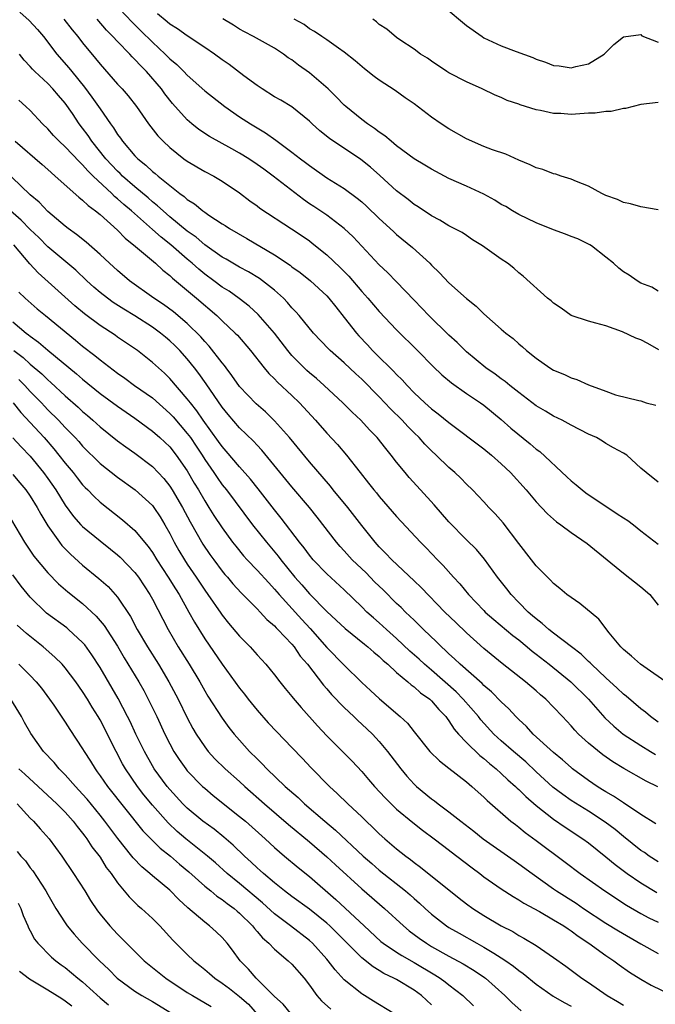
# Model space of a CAD drawing. Units: inches. Extents: x 2580000 to 2583000, y 1527000 to 1530000.
# Drawn here: x 2581606 to 2581679, y 1527524 to 1527637 of the extents above; entities that cross this region are included whole.
import ezdxf

# ---------------------------------------------------------------- set-up
doc = ezdxf.new("R2010")
doc.units = ezdxf.units.IN
doc.header["$MEASUREMENT"] = 0
doc.layers.add('LD25801527_2ft', color=253, linetype='Continuous')

msp = doc.modelspace()

# ---------------------------------------------------------------- linework, layer by layer
at = {"layer": 'LD25801527_2ft'}
for points, elevation in [([(2581615.76, 1527639.76), (2581618.67, 1527636.67), (2581619.67, 1527635.67), (2581621, 1527634.35), (2581622.46, 1527633), (2581623, 1527632.45), (2581623.8, 1527631.8), (2581624.61, 1527631), (2581625, 1527630.58), (2581627, 1527628.8), (2581629.29, 1527627), (2581631, 1527625.82), (2581632.23, 1527625), (2581633.96, 1527623.96), (2581635.14, 1527623.14), (2581637, 1527621.76), (2581637.97, 1527621), (2581638.56, 1527620.56), (2581639, 1527620.21), (2581641, 1527618.82), (2581643, 1527617.58), (2581644.49, 1527616.49), (2581645, 1527616.06), (2581645.56, 1527615.56), (2581647, 1527614.14), (2581648.63, 1527612.63), (2581649, 1527612.31), (2581650.81, 1527610.81), (2581652.79, 1527609), (2581653, 1527608.78), (2581653.91, 1527607.91), (2581655, 1527606.76), (2581657, 1527604.98), (2581658.1, 1527604.1), (2581659, 1527603.22), (2581661, 1527601.46), (2581661.53, 1527601), (2581662.36, 1527600.36), (2581663, 1527599.78), (2581663.43, 1527599.43), (2581663.89, 1527599), (2581665, 1527598.11), (2581666.58, 1527597), (2581667, 1527596.74), (2581668.24, 1527596.24), (2581669, 1527595.85), (2581669.67, 1527595.67), (2581671, 1527595.04), (2581673, 1527594.33), (2581674.08, 1527593.92), (2581676.75, 1527593.25), (2581677, 1527593.21), (2581677.6, 1527593), (2581678.71, 1527592.71)], 7850), ([(2581654.43, 1527638.43), (2581657, 1527636.28), (2581658.81, 1527635), (2581659, 1527634.88), (2581661, 1527633.95), (2581662.72, 1527633.28), (2581664.6, 1527632.6), (2581665, 1527632.41), (2581666.07, 1527632.07), (2581667, 1527631.7), (2581667.64, 1527631.64), (2581669, 1527631.41), (2581669.56, 1527631.56), (2581671, 1527631.89), (2581672.78, 1527633), (2581673.91, 1527634.09), (2581675.02, 1527634.98), (2581677, 1527635.23), (2581677.11, 1527635.11), (2581679, 1527634.38)], 7840), ([(2581605.79, 1527637.79), (2581606.86, 1527636.86), (2581607.82, 1527635.82), (2581608.5, 1527635), (2581610.05, 1527633), (2581611.42, 1527631.42), (2581611.75, 1527631), (2581613.2, 1527629.2), (2581614.06, 1527628.06), (2581615, 1527626.7), (2581616.2, 1527625), (2581616.54, 1527624.54), (2581617, 1527623.78), (2581617.34, 1527623.34), (2581617.56, 1527623), (2581619, 1527621.31), (2581619.31, 1527621), (2581620.25, 1527620.25), (2581621, 1527619.54), (2581621.31, 1527619.31), (2581621.65, 1527619), (2581623, 1527617.91), (2581624.16, 1527617), (2581624.65, 1527616.65), (2581625, 1527616.33), (2581625.82, 1527615.82), (2581626.79, 1527615), (2581627, 1527614.85), (2581627.48, 1527614.52), (2581629, 1527613.54), (2581629.34, 1527613.34), (2581629.85, 1527613), (2581631.84, 1527611.84), (2581635, 1527609.97), (2581636.78, 1527608.78), (2581637, 1527608.61), (2581637.94, 1527607.94), (2581639.11, 1527607), (2581641, 1527605.26), (2581641.24, 1527605), (2581642.01, 1527604.01), (2581643, 1527602.79), (2581644.38, 1527601), (2581644.67, 1527600.67), (2581645.65, 1527599.65), (2581646.25, 1527599), (2581646.63, 1527598.63), (2581648.64, 1527596.64), (2581649, 1527596.24), (2581649.63, 1527595.63), (2581650.19, 1527595), (2581651, 1527594.16), (2581652.24, 1527593), (2581653, 1527592.32), (2581653.75, 1527591.75), (2581655, 1527590.74), (2581659, 1527587.7), (2581659.87, 1527587), (2581661, 1527586), (2581662.06, 1527585), (2581663.86, 1527583), (2581665, 1527581.63), (2581665.62, 1527581), (2581666.28, 1527580.28), (2581667.33, 1527579.33), (2581667.81, 1527579), (2581669, 1527578.12), (2581670.84, 1527576.84), (2581675, 1527573.47), (2581677, 1527571.9), (2581678.03, 1527571), (2581679, 1527569.79)], 7856), ([(2581679.06, 1527599.06), (2581677.8, 1527599.8), (2581677, 1527600.24), (2581676.42, 1527600.42), (2581674.88, 1527601.12), (2581673, 1527601.81), (2581671.85, 1527602.15), (2581671, 1527602.36), (2581669, 1527603.03), (2581667.85, 1527603.85), (2581667, 1527604.41), (2581666.7, 1527604.7), (2581666.28, 1527605), (2581663.51, 1527607.51), (2581663, 1527607.89), (2581662.45, 1527608.45), (2581661.7, 1527609), (2581661, 1527609.47), (2581658.86, 1527611), (2581657.71, 1527611.71), (2581657, 1527612.17), (2581656.52, 1527612.52), (2581655.6, 1527613), (2581655, 1527613.29), (2581653.96, 1527613.96), (2581653, 1527614.45), (2581651.47, 1527615.47), (2581651, 1527615.76), (2581650.31, 1527616.31), (2581649, 1527617.32), (2581647.08, 1527619.08), (2581646.01, 1527620.01), (2581644.9, 1527620.9), (2581641.31, 1527623.31), (2581640.2, 1527624.2), (2581639.31, 1527625), (2581639, 1527625.31), (2581637, 1527626.93), (2581635.72, 1527627.72), (2581635, 1527628.11), (2581633.6, 1527629), (2581633, 1527629.4), (2581631.49, 1527630.51), (2581629.79, 1527631.79), (2581629, 1527632.35), (2581628.1, 1527633), (2581627, 1527633.77), (2581625, 1527635.09), (2581623.89, 1527635.89), (2581623, 1527636.42), (2581622.69, 1527636.69), (2581621.6, 1527637.6)], 7848), ([(2581610.83, 1527637), (2581611.79, 1527635.79), (2581612.45, 1527635), (2581613, 1527634.3), (2581614.49, 1527632.49), (2581615, 1527631.83), (2581617, 1527629.56), (2581617.53, 1527629), (2581618.22, 1527628.22), (2581619.16, 1527627), (2581620.56, 1527625), (2581621.63, 1527623.63), (2581622.23, 1527623), (2581623, 1527622.28), (2581624.62, 1527621), (2581625, 1527620.72), (2581627, 1527619.53), (2581628.04, 1527619), (2581629, 1527618.44), (2581631, 1527617.09), (2581632.18, 1527616.18), (2581633, 1527615.59), (2581633.32, 1527615.32), (2581636.96, 1527612.96), (2581638.15, 1527612.15), (2581639, 1527611.56), (2581639.32, 1527611.32), (2581641, 1527609.97), (2581642.52, 1527608.52), (2581643.51, 1527607.51), (2581645, 1527605.77), (2581645.37, 1527605.37), (2581645.7, 1527605), (2581647, 1527603.48), (2581649, 1527601.36), (2581651.41, 1527599), (2581653.18, 1527597.18), (2581654.2, 1527596.2), (2581655.28, 1527595.28), (2581657, 1527594.06), (2581658.61, 1527593), (2581659, 1527592.72), (2581661, 1527591.09), (2581662.09, 1527590.09), (2581664.3, 1527588.3), (2581665, 1527587.69), (2581665.41, 1527587.41), (2581668.5, 1527584.5), (2581669, 1527584.06), (2581669.59, 1527583.59), (2581670.27, 1527583), (2581670.68, 1527582.68), (2581674.28, 1527580.28), (2581675, 1527579.8), (2581675.5, 1527579.5), (2581676.16, 1527579), (2581677, 1527578.32), (2581679, 1527576.8)], 7854), ([(2581679, 1527583.91), (2581677.59, 1527585), (2581677, 1527585.51), (2581675.38, 1527587), (2581675, 1527587.23), (2581673.85, 1527587.85), (2581673, 1527588.34), (2581672.59, 1527588.59), (2581671.9, 1527589), (2581671, 1527589.4), (2581669, 1527590.45), (2581667.99, 1527591), (2581667, 1527591.48), (2581666.05, 1527592.05), (2581665, 1527592.64), (2581663, 1527594.18), (2581661.97, 1527595), (2581661.45, 1527595.45), (2581661, 1527595.74), (2581660.28, 1527596.28), (2581659.21, 1527597), (2581657, 1527598.83), (2581655.92, 1527599.92), (2581655, 1527600.76), (2581652.68, 1527603), (2581651.87, 1527603.87), (2581651, 1527604.76), (2581649, 1527606.88), (2581647.96, 1527607.96), (2581647, 1527608.84), (2581645, 1527610.95), (2581644.02, 1527612.02), (2581643, 1527613.01), (2581641, 1527614.51), (2581639.51, 1527615.51), (2581639, 1527615.84), (2581638.31, 1527616.31), (2581634.83, 1527619), (2581633.79, 1527619.79), (2581633, 1527620.35), (2581632.05, 1527621), (2581631, 1527621.65), (2581630.12, 1527622.12), (2581627.56, 1527623.56), (2581626.34, 1527624.34), (2581625.52, 1527625), (2581625, 1527625.45), (2581623.32, 1527627.32), (2581622.44, 1527628.44), (2581622.04, 1527629), (2581620.34, 1527631), (2581619.66, 1527631.66), (2581619, 1527632.39), (2581618.68, 1527632.68), (2581618.4, 1527633), (2581617, 1527634.43), (2581616.48, 1527635), (2581615.74, 1527635.74), (2581614.65, 1527637)], 7852), ([(2581679, 1527605.82), (2581678.25, 1527606.25), (2581677, 1527606.72), (2581676.56, 1527607), (2581675.65, 1527607.65), (2581675, 1527608.04), (2581674.46, 1527608.46), (2581673.85, 1527609), (2581673, 1527609.72), (2581671.33, 1527611), (2581671.13, 1527611.13), (2581669.79, 1527611.79), (2581669, 1527612.08), (2581668.35, 1527612.35), (2581667, 1527612.83), (2581665, 1527613.66), (2581663, 1527614.59), (2581662.29, 1527615), (2581661.5, 1527615.5), (2581661, 1527615.76), (2581660.25, 1527616.25), (2581659, 1527616.92), (2581657, 1527617.85), (2581655, 1527618.74), (2581654.47, 1527619), (2581653, 1527619.78), (2581652.25, 1527620.25), (2581651, 1527621), (2581649, 1527622.49), (2581648.36, 1527623), (2581647.64, 1527623.64), (2581647, 1527624.05), (2581646.47, 1527624.47), (2581645.67, 1527625), (2581645, 1527625.51), (2581643.16, 1527627), (2581643, 1527627.14), (2581642.08, 1527628.08), (2581641.15, 1527629), (2581639, 1527630.84), (2581637.73, 1527631.73), (2581637, 1527632.33), (2581636.58, 1527632.58), (2581636.04, 1527633), (2581635, 1527633.68), (2581632.6, 1527635), (2581631.55, 1527635.55), (2581631, 1527635.86), (2581630.31, 1527636.31), (2581629.06, 1527637.06)], 7846), ([(2581679, 1527615.15), (2581677, 1527615.46), (2581675.81, 1527615.81), (2581675, 1527615.98), (2581674.31, 1527616.31), (2581673, 1527616.79), (2581672.54, 1527617), (2581671, 1527617.85), (2581669.62, 1527618.38), (2581669, 1527618.66), (2581667.88, 1527619), (2581667.24, 1527619.24), (2581667, 1527619.27), (2581665.76, 1527619.76), (2581665, 1527619.96), (2581664.31, 1527620.31), (2581663, 1527620.84), (2581661.51, 1527621.51), (2581659.98, 1527622.02), (2581659, 1527622.39), (2581657, 1527623.26), (2581655, 1527624.43), (2581654.11, 1527625), (2581653, 1527625.77), (2581651, 1527627.28), (2581649.99, 1527627.99), (2581648.84, 1527628.84), (2581647, 1527630.02), (2581646.43, 1527630.43), (2581645.3, 1527631.3), (2581644.24, 1527632.24), (2581643, 1527633.22), (2581642.33, 1527633.67), (2581641, 1527634.62), (2581640.43, 1527635), (2581639.6, 1527635.6), (2581639, 1527635.9), (2581638.38, 1527636.38), (2581637.26, 1527637)], 7844), ([(2581679, 1527627.45), (2581677, 1527627.2), (2581675.25, 1527626.75), (2581675, 1527626.74), (2581673.59, 1527626.41), (2581673, 1527626.43), (2581671.76, 1527626.24), (2581671, 1527626.21), (2581669, 1527626.08), (2581667.83, 1527626.17), (2581667, 1527626.17), (2581665.48, 1527626.52), (2581665, 1527626.6), (2581663.18, 1527627.18), (2581663, 1527627.26), (2581661.69, 1527627.69), (2581661, 1527628.02), (2581660.28, 1527628.28), (2581658.79, 1527629), (2581657, 1527629.8), (2581655, 1527630.85), (2581654.76, 1527631), (2581653, 1527632.18), (2581652.53, 1527632.53), (2581651.74, 1527633), (2581651, 1527633.57), (2581649.36, 1527634.64), (2581649, 1527634.89), (2581647.87, 1527635.87), (2581647, 1527636.38), (2581646.68, 1527636.68), (2581646.27, 1527637)], 7842), ([(2581680.52, 1527560.52), (2581676.94, 1527563), (2581675.94, 1527563.94), (2581675, 1527564.69), (2581674.85, 1527564.85), (2581674.69, 1527565), (2581673.38, 1527566.62), (2581672.19, 1527568.19), (2581669.99, 1527569.99), (2581669, 1527570.65), (2581668.52, 1527571), (2581667.71, 1527571.71), (2581667, 1527572.27), (2581666.65, 1527572.65), (2581666.28, 1527573), (2581665, 1527574.3), (2581664.47, 1527575), (2581663, 1527576.87), (2581661.23, 1527579.23), (2581660.28, 1527580.28), (2581659.56, 1527581), (2581659, 1527581.63), (2581657.68, 1527583), (2581657, 1527583.67), (2581656.35, 1527584.35), (2581655.67, 1527585), (2581655, 1527585.57), (2581653.55, 1527587), (2581653, 1527587.5), (2581652.25, 1527588.25), (2581651.58, 1527589), (2581651, 1527589.56), (2581650.28, 1527590.28), (2581649.62, 1527591), (2581648.3, 1527592.3), (2581647, 1527593.68), (2581645, 1527595.71), (2581644.32, 1527596.32), (2581643, 1527597.58), (2581641.39, 1527599), (2581641.19, 1527599.19), (2581639.47, 1527601), (2581637.82, 1527603), (2581637.44, 1527603.44), (2581637, 1527603.89), (2581636.5, 1527604.5), (2581636.01, 1527605), (2581635, 1527605.91), (2581633.64, 1527607), (2581633.26, 1527607.26), (2581632.02, 1527608.02), (2581631, 1527608.57), (2581629.47, 1527609.47), (2581629, 1527609.72), (2581627, 1527611.13), (2581626, 1527612), (2581625, 1527612.7), (2581623, 1527614.34), (2581622.22, 1527615), (2581621.6, 1527615.6), (2581621, 1527616.05), (2581620.5, 1527616.5), (2581619, 1527617.76), (2581617.59, 1527619), (2581617.3, 1527619.3), (2581617, 1527619.58), (2581615.67, 1527621), (2581614.07, 1527623), (2581613.65, 1527623.65), (2581613, 1527624.52), (2581612.62, 1527625), (2581611.83, 1527626.17), (2581611, 1527627.35), (2581610.23, 1527628.23), (2581609.59, 1527629), (2581609, 1527629.62), (2581607.52, 1527631), (2581607.26, 1527631.26), (2581607, 1527631.58), (2581606.31, 1527632.31), (2581605.78, 1527633)], 7858), ([(2581679, 1527556.35), (2581678.12, 1527557), (2581677.52, 1527557.52), (2581677, 1527557.91), (2581675.33, 1527559.33), (2581675, 1527559.59), (2581674.28, 1527560.28), (2581673, 1527561.44), (2581671.34, 1527563), (2581671.18, 1527563.18), (2581671, 1527563.34), (2581670.17, 1527564.17), (2581669.04, 1527565), (2581667, 1527566.57), (2581666.45, 1527567), (2581665.7, 1527567.7), (2581665, 1527568.2), (2581664.58, 1527568.58), (2581664.08, 1527569), (2581663, 1527570.08), (2581662.12, 1527571), (2581661.64, 1527571.64), (2581660.57, 1527573), (2581659.07, 1527575.07), (2581658.16, 1527576.16), (2581657, 1527577.29), (2581655, 1527579.34), (2581653.29, 1527581.29), (2581651.72, 1527583), (2581650.43, 1527584.43), (2581649.96, 1527585), (2581649, 1527586.2), (2581648.38, 1527587), (2581647.75, 1527587.75), (2581646.77, 1527589), (2581645.89, 1527589.89), (2581644.88, 1527591), (2581643.91, 1527591.91), (2581642.82, 1527593), (2581640.68, 1527595), (2581639.8, 1527595.8), (2581639, 1527596.45), (2581638.71, 1527596.71), (2581637.7, 1527597.7), (2581637, 1527598.44), (2581636.52, 1527599), (2581634.98, 1527601), (2581633.13, 1527603.13), (2581632.08, 1527604.08), (2581630.96, 1527604.96), (2581629.79, 1527605.79), (2581629, 1527606.28), (2581628.03, 1527607), (2581627, 1527607.74), (2581626.31, 1527608.31), (2581625.55, 1527609), (2581625, 1527609.47), (2581623.12, 1527611.12), (2581621.99, 1527611.99), (2581621, 1527612.89), (2581618.61, 1527615), (2581617.73, 1527615.73), (2581617, 1527616.41), (2581616.66, 1527616.66), (2581616.34, 1527617), (2581614.22, 1527619), (2581613.6, 1527619.6), (2581613, 1527620.31), (2581612.63, 1527620.63), (2581611, 1527622.37), (2581610.31, 1527623), (2581609.67, 1527623.67), (2581609, 1527624.43), (2581608.41, 1527625), (2581607, 1527626.52), (2581606.5, 1527627), (2581605.7, 1527627.7)], 7860), ([(2581605.26, 1527623), (2581608.35, 1527620.35), (2581609, 1527619.77), (2581609.4, 1527619.4), (2581609.87, 1527619), (2581612.57, 1527616.57), (2581613, 1527616.25), (2581613.62, 1527615.62), (2581614.48, 1527615), (2581615, 1527614.58), (2581617, 1527612.8), (2581617.87, 1527611.87), (2581619.08, 1527610.92), (2581621.35, 1527609), (2581622.21, 1527608.21), (2581623, 1527607.61), (2581623.3, 1527607.3), (2581626.05, 1527605), (2581628.4, 1527603), (2581629, 1527602.41), (2581630.49, 1527601), (2581630.74, 1527600.74), (2581632.23, 1527599), (2581633.8, 1527597), (2581634.36, 1527596.36), (2581635, 1527595.74), (2581635.35, 1527595.35), (2581637, 1527593.83), (2581637.86, 1527593), (2581639.69, 1527591), (2581641, 1527589.53), (2581642.23, 1527588.23), (2581643.26, 1527587), (2581644.8, 1527585), (2581645.79, 1527583.79), (2581646.39, 1527583), (2581646.68, 1527582.68), (2581647, 1527582.26), (2581649, 1527579.96), (2581651.75, 1527577), (2581652.37, 1527576.37), (2581653.68, 1527575), (2581654.34, 1527574.34), (2581655.53, 1527573), (2581656.24, 1527572.24), (2581657.24, 1527571), (2581659, 1527569.17), (2581659.16, 1527569), (2581660.14, 1527568.14), (2581662.31, 1527566.31), (2581663, 1527565.79), (2581663.96, 1527565), (2581664.52, 1527564.52), (2581665, 1527564.17), (2581666.49, 1527563), (2581668.98, 1527561), (2581670.98, 1527559), (2581672.86, 1527556.86), (2581673.9, 1527555.9), (2581674.98, 1527555), (2581677, 1527553.67), (2581678.11, 1527553), (2581678.67, 1527552.67)], 7862), ([(2581678.93, 1527548.93), (2581677.6, 1527549.6), (2581675.04, 1527551.04), (2581673.79, 1527551.8), (2581672.63, 1527552.63), (2581671, 1527553.97), (2581669.86, 1527555), (2581669.43, 1527555.43), (2581669, 1527555.96), (2581668.01, 1527557), (2581667, 1527558.1), (2581666.11, 1527559), (2581665.5, 1527559.5), (2581665, 1527559.95), (2581663.77, 1527561), (2581661.1, 1527563.11), (2581659, 1527564.83), (2581657, 1527566.6), (2581655.78, 1527567.78), (2581654.54, 1527569), (2581651.81, 1527571.81), (2581651, 1527572.56), (2581648.43, 1527575), (2581647.74, 1527575.74), (2581647, 1527576.47), (2581646.52, 1527577), (2581645, 1527578.92), (2581643.39, 1527581), (2581641.74, 1527583), (2581641.42, 1527583.42), (2581639, 1527586.23), (2581636.7, 1527589), (2581635, 1527590.93), (2581633.96, 1527591.96), (2581632.89, 1527592.89), (2581631, 1527594.87), (2581630.12, 1527596.12), (2581629.45, 1527597), (2581629.27, 1527597.27), (2581629, 1527597.57), (2581627.51, 1527599.51), (2581627, 1527600.03), (2581626.56, 1527600.56), (2581625, 1527602.08), (2581623.42, 1527603.42), (2581622.28, 1527604.28), (2581621.18, 1527605), (2581618.39, 1527607), (2581617, 1527608.16), (2581616.08, 1527609), (2581615, 1527610.02), (2581613.42, 1527611.42), (2581612.31, 1527612.31), (2581611.33, 1527613), (2581611, 1527613.26), (2581609, 1527614.95), (2581608, 1527616), (2581607, 1527616.86), (2581603.86, 1527619.86)], 7864), ([(2581678.7, 1527544.7), (2581677, 1527545.77), (2581675, 1527547.1), (2581673.88, 1527547.88), (2581673, 1527548.37), (2581672.62, 1527548.62), (2581671.98, 1527549), (2581671, 1527549.67), (2581669.18, 1527551), (2581669, 1527551.15), (2581668.03, 1527552.03), (2581667, 1527552.87), (2581664.67, 1527555), (2581663.87, 1527555.87), (2581663, 1527556.67), (2581662.67, 1527557), (2581661.88, 1527557.88), (2581661, 1527558.69), (2581659.86, 1527559.86), (2581659, 1527560.57), (2581658.79, 1527560.79), (2581656.29, 1527563), (2581655.64, 1527563.64), (2581655, 1527564.2), (2581654.6, 1527564.6), (2581654.14, 1527565), (2581653.57, 1527565.57), (2581652.07, 1527567), (2581651.54, 1527567.54), (2581651, 1527568.05), (2581650.53, 1527568.53), (2581650.01, 1527569), (2581649.51, 1527569.51), (2581649, 1527569.98), (2581647.49, 1527571.49), (2581646.48, 1527572.48), (2581645.49, 1527573.49), (2581643.91, 1527575), (2581643, 1527576), (2581642.51, 1527576.51), (2581642.09, 1527577), (2581639.89, 1527579.89), (2581639.01, 1527581), (2581637, 1527583.34), (2581633.55, 1527587.55), (2581633, 1527588.13), (2581632.59, 1527588.59), (2581631, 1527590.14), (2581629.67, 1527591.67), (2581629, 1527592.51), (2581627.18, 1527595.18), (2581626.34, 1527596.34), (2581625.84, 1527597), (2581625, 1527598.03), (2581624.13, 1527599), (2581623.57, 1527599.57), (2581623, 1527600.11), (2581622.51, 1527600.51), (2581621.94, 1527601), (2581621, 1527601.69), (2581619, 1527602.98), (2581617.73, 1527603.73), (2581616.51, 1527604.51), (2581615.85, 1527605), (2581615, 1527605.66), (2581614.28, 1527606.28), (2581613.49, 1527607), (2581612.21, 1527608.21), (2581609, 1527610.9), (2581607.96, 1527611.96), (2581607, 1527612.86), (2581605.95, 1527613.95), (2581604.74, 1527615)], 7866), ([(2581679, 1527540.34), (2581677.96, 1527541), (2581677.4, 1527541.4), (2581677, 1527541.65), (2581675, 1527543.25), (2581674.05, 1527544.05), (2581672.91, 1527544.91), (2581671, 1527546.14), (2581669, 1527547.39), (2581668.06, 1527548.06), (2581666.92, 1527548.92), (2581665, 1527550.68), (2581663.8, 1527551.8), (2581662.38, 1527553), (2581661, 1527554.23), (2581660.16, 1527555), (2581658.64, 1527556.64), (2581658.37, 1527557), (2581656.64, 1527559), (2581655.83, 1527559.83), (2581653, 1527562.31), (2581652.19, 1527563), (2581651.58, 1527563.58), (2581650.52, 1527564.52), (2581649, 1527565.97), (2581647.83, 1527567), (2581647, 1527567.77), (2581646.33, 1527568.33), (2581645.6, 1527569), (2581645, 1527569.61), (2581643, 1527571.55), (2581641, 1527573.38), (2581639.43, 1527575), (2581639, 1527575.52), (2581638.38, 1527576.38), (2581637.88, 1527577), (2581635.78, 1527579.78), (2581635, 1527580.73), (2581633.14, 1527583.14), (2581632.25, 1527584.25), (2581631, 1527585.65), (2581629.46, 1527587.46), (2581629, 1527587.97), (2581628.57, 1527588.57), (2581626.81, 1527591), (2581626.09, 1527592.09), (2581625.35, 1527593), (2581625, 1527593.47), (2581623, 1527595.78), (2581622.39, 1527596.39), (2581621.68, 1527597), (2581621, 1527597.64), (2581619.28, 1527599), (2581617, 1527600.54), (2581616.74, 1527600.74), (2581615, 1527601.85), (2581613.2, 1527603.2), (2581612.12, 1527604.12), (2581607.9, 1527607.9), (2581606.95, 1527608.95), (2581605.1, 1527611.1)], 7868), ([(2581605.7, 1527605.7), (2581606.42, 1527605), (2581607.79, 1527603.79), (2581608.73, 1527603), (2581612.19, 1527600.19), (2581613, 1527599.51), (2581614.41, 1527598.41), (2581615, 1527597.91), (2581617, 1527596.38), (2581617.82, 1527595.82), (2581618.95, 1527595), (2581621, 1527593.55), (2581623, 1527591.76), (2581623.37, 1527591.37), (2581625, 1527589.48), (2581625.35, 1527589), (2581626.02, 1527588.02), (2581626.69, 1527587), (2581627, 1527586.51), (2581628.04, 1527585), (2581628.42, 1527584.42), (2581629, 1527583.6), (2581629.49, 1527583), (2581632.47, 1527579), (2581634.07, 1527577), (2581635.42, 1527575.42), (2581635.72, 1527575), (2581637.33, 1527573), (2581638.12, 1527572.11), (2581639, 1527571.08), (2581641, 1527569.06), (2581642.07, 1527568.07), (2581643.09, 1527567.09), (2581645.3, 1527565.3), (2581645.7, 1527565), (2581646.38, 1527564.38), (2581647, 1527563.89), (2581647.45, 1527563.45), (2581647.99, 1527563), (2581649, 1527562.07), (2581650.27, 1527561), (2581650.65, 1527560.65), (2581651, 1527560.42), (2581651.73, 1527559.73), (2581652.8, 1527559), (2581653, 1527558.81), (2581653.82, 1527557.82), (2581654.64, 1527557), (2581654.78, 1527556.78), (2581655, 1527556.51), (2581655.58, 1527555.58), (2581656.08, 1527555), (2581657, 1527554.03), (2581658.53, 1527552.53), (2581659, 1527552.19), (2581659.63, 1527551.63), (2581660.4, 1527551), (2581661, 1527550.46), (2581661.75, 1527549.75), (2581662.62, 1527549), (2581662.8, 1527548.8), (2581663, 1527548.64), (2581663.82, 1527547.82), (2581665, 1527546.82), (2581667, 1527545.25), (2581668.32, 1527544.32), (2581670.35, 1527543), (2581671, 1527542.53), (2581673, 1527540.93), (2581674.04, 1527540.04), (2581675.43, 1527539), (2581677, 1527537.93), (2581678.84, 1527536.84)], 7870), ([(2581605, 1527602.29), (2581606.54, 1527601), (2581606.81, 1527600.81), (2581607, 1527600.63), (2581607.95, 1527599.95), (2581609, 1527599.05), (2581612.31, 1527596.31), (2581613, 1527595.69), (2581615, 1527594.07), (2581617, 1527592.6), (2581619, 1527591.23), (2581621, 1527589.75), (2581621.84, 1527589), (2581623, 1527587.93), (2581623.74, 1527587), (2581625, 1527585.19), (2581625.79, 1527583.79), (2581626.27, 1527583), (2581627, 1527581.74), (2581627.48, 1527581), (2581628.06, 1527580.06), (2581629, 1527578.65), (2581630.2, 1527577), (2581630.55, 1527576.55), (2581631.45, 1527575.45), (2581631.86, 1527575), (2581633, 1527573.81), (2581634.33, 1527572.33), (2581635, 1527571.63), (2581635.53, 1527571), (2581638.14, 1527568.14), (2581639.1, 1527567.1), (2581641, 1527564.93), (2581643, 1527562.9), (2581645, 1527560.92), (2581646, 1527560), (2581647.03, 1527559.03), (2581649.39, 1527557), (2581650.24, 1527556.24), (2581651, 1527555.25), (2581652.82, 1527553), (2581653.91, 1527551.91), (2581655, 1527551.09), (2581657, 1527549.53), (2581657.63, 1527549), (2581658.34, 1527548.34), (2581659, 1527547.77), (2581659.38, 1527547.38), (2581662.11, 1527545), (2581662.61, 1527544.61), (2581663, 1527544.31), (2581663.72, 1527543.72), (2581665, 1527542.79), (2581668.32, 1527540.32), (2581670.04, 1527539), (2581672.86, 1527537), (2581675.36, 1527535.36), (2581677, 1527534.4), (2581677.92, 1527533.92), (2581679, 1527533.42)], 7872), ([(2581605.11, 1527599), (2581606.19, 1527598.19), (2581607, 1527597.43), (2581608.32, 1527596.32), (2581609, 1527595.62), (2581609.34, 1527595.34), (2581611, 1527593.79), (2581612.49, 1527592.49), (2581613, 1527592.01), (2581613.55, 1527591.55), (2581614.18, 1527591), (2581615, 1527590.23), (2581617, 1527588.62), (2581617.94, 1527587.94), (2581619, 1527587.21), (2581621, 1527585.68), (2581622.31, 1527584.31), (2581623, 1527583.43), (2581623.27, 1527583), (2581624.45, 1527581), (2581625.33, 1527579.33), (2581626.78, 1527576.78), (2581627.6, 1527575.6), (2581628.03, 1527575), (2581629, 1527573.7), (2581629.31, 1527573.31), (2581629.6, 1527573), (2581630.23, 1527572.23), (2581631.19, 1527571.19), (2581633, 1527569.37), (2581633.35, 1527569), (2581634.13, 1527568.13), (2581635, 1527567.41), (2581635.19, 1527567.19), (2581635.39, 1527567), (2581637, 1527565.3), (2581637.25, 1527565), (2581637.95, 1527563.95), (2581638.78, 1527563), (2581640.62, 1527560.62), (2581641, 1527560.2), (2581641.55, 1527559.55), (2581643, 1527558.04), (2581644.09, 1527557), (2581644.54, 1527556.54), (2581645, 1527556.14), (2581646.22, 1527555), (2581647, 1527554.16), (2581647.97, 1527553), (2581649.48, 1527551), (2581650.17, 1527550.17), (2581651, 1527549.26), (2581651.28, 1527549), (2581653, 1527547.58), (2581653.34, 1527547.34), (2581653.75, 1527547), (2581655, 1527546.07), (2581656.35, 1527545), (2581657.85, 1527543.85), (2581658.93, 1527543), (2581662.48, 1527540.48), (2581663, 1527540.13), (2581664.53, 1527539), (2581667, 1527537.24), (2581667.33, 1527537), (2581669.59, 1527535.59), (2581670.44, 1527535), (2581673, 1527533.31), (2581674.42, 1527532.42), (2581677, 1527530.92), (2581679, 1527529.83)], 7874), ([(2581605.68, 1527595.68), (2581606.37, 1527595), (2581607, 1527594.31), (2581608.27, 1527593), (2581608.61, 1527592.61), (2581609, 1527592.2), (2581610.22, 1527591), (2581611, 1527590.17), (2581612.15, 1527589), (2581612.55, 1527588.55), (2581613, 1527588.03), (2581615, 1527586.02), (2581617, 1527584.45), (2581619.02, 1527583.02), (2581621, 1527581.2), (2581621.15, 1527581), (2581621.9, 1527579.9), (2581622.44, 1527579), (2581623, 1527578), (2581623.5, 1527577), (2581624.04, 1527576.04), (2581624.67, 1527575), (2581625, 1527574.49), (2581626.03, 1527573), (2581627, 1527571.52), (2581627.37, 1527571), (2581628.85, 1527568.85), (2581629, 1527568.63), (2581629.73, 1527567.73), (2581631, 1527566.22), (2581632.2, 1527565), (2581633, 1527564.09), (2581634, 1527563), (2581635, 1527561.78), (2581635.59, 1527561), (2581636.22, 1527560.22), (2581637, 1527559.29), (2581637.12, 1527559.12), (2581638.05, 1527558.05), (2581639.94, 1527555.94), (2581641, 1527554.81), (2581643.89, 1527551.89), (2581645, 1527550.69), (2581645.79, 1527549.79), (2581646.46, 1527549), (2581647.68, 1527547.68), (2581648.36, 1527547), (2581649, 1527546.39), (2581650.85, 1527544.85), (2581651.97, 1527543.97), (2581653.29, 1527543), (2581654.24, 1527542.24), (2581655.9, 1527541), (2581657.64, 1527539.64), (2581658.54, 1527539), (2581659, 1527538.64), (2581661, 1527537.24), (2581662.35, 1527536.35), (2581663, 1527535.99), (2581663.59, 1527535.59), (2581665.36, 1527534.64), (2581667, 1527533.7), (2581668.16, 1527533), (2581668.65, 1527532.65), (2581669, 1527532.43), (2581669.81, 1527531.81), (2581671.05, 1527531), (2581673, 1527529.59), (2581673.89, 1527529), (2581674.52, 1527528.52), (2581675.68, 1527527.68), (2581677, 1527526.87), (2581678.19, 1527526.19), (2581680.64, 1527525)], 7876), ([(2581605.05, 1527593), (2581605.9, 1527591.9), (2581607, 1527590.74), (2581608.58, 1527589), (2581609.71, 1527587.71), (2581610.29, 1527587), (2581611, 1527586.08), (2581611.9, 1527585), (2581612.38, 1527584.38), (2581613, 1527583.6), (2581613.29, 1527583.29), (2581613.6, 1527583), (2581614.28, 1527582.28), (2581615, 1527581.61), (2581617.59, 1527579.59), (2581619, 1527578.34), (2581620.09, 1527577), (2581620.51, 1527576.51), (2581621, 1527575.82), (2581621.5, 1527575), (2581622.81, 1527573), (2581623.64, 1527571.64), (2581624.06, 1527571), (2581625.19, 1527569), (2581625.83, 1527567.83), (2581627, 1527565.92), (2581629, 1527563), (2581631, 1527560.25), (2581631.56, 1527559.56), (2581631.99, 1527559), (2581633, 1527557.74), (2581634.29, 1527556.29), (2581635.25, 1527555.25), (2581637, 1527553.44), (2581638.19, 1527552.19), (2581639.15, 1527551.15), (2581641.29, 1527549), (2581642.2, 1527548.2), (2581643.42, 1527547), (2581645, 1527545.49), (2581645.5, 1527545), (2581646.28, 1527544.28), (2581647, 1527543.57), (2581647.63, 1527543), (2581649, 1527541.83), (2581650.05, 1527541), (2581650.6, 1527540.6), (2581651, 1527540.28), (2581651.75, 1527539.75), (2581656.18, 1527536.18), (2581657, 1527535.54), (2581657.73, 1527535), (2581659, 1527534.19), (2581660.99, 1527533.01), (2581662.34, 1527532.34), (2581663, 1527531.91), (2581663.59, 1527531.59), (2581665, 1527530.73), (2581667, 1527529.37), (2581668.38, 1527528.38), (2581670.22, 1527527), (2581671, 1527526.49), (2581673.15, 1527525), (2581674.32, 1527524.32), (2581675, 1527523.89)], 7878), ([(2581605, 1527588.98), (2581605.96, 1527587.96), (2581607, 1527586.88), (2581608.51, 1527585), (2581609, 1527584.32), (2581609.93, 1527583), (2581611, 1527581.27), (2581611.96, 1527579.96), (2581612.8, 1527579), (2581613, 1527578.79), (2581615, 1527577.16), (2581616.21, 1527576.21), (2581617, 1527575.56), (2581617.3, 1527575.3), (2581619, 1527573.54), (2581619.41, 1527573), (2581620.72, 1527571), (2581621, 1527570.49), (2581622.8, 1527567), (2581623.97, 1527565), (2581625.22, 1527563), (2581626.42, 1527561), (2581627, 1527559.95), (2581627.36, 1527559.36), (2581629, 1527556.82), (2581629.77, 1527555.77), (2581630.39, 1527555), (2581631, 1527554.29), (2581632.15, 1527553), (2581633, 1527552.14), (2581633.59, 1527551.59), (2581634.13, 1527551), (2581636.23, 1527549), (2581637.71, 1527547.71), (2581638.44, 1527547), (2581640.77, 1527545), (2581641.98, 1527543.98), (2581645.18, 1527541), (2581646.15, 1527540.15), (2581647, 1527539.4), (2581650.03, 1527537), (2581650.56, 1527536.55), (2581651, 1527536.14), (2581651.62, 1527535.62), (2581652.27, 1527535), (2581653, 1527534.35), (2581654.73, 1527533), (2581655, 1527532.82), (2581656.15, 1527532.15), (2581658.21, 1527531), (2581659, 1527530.57), (2581660.14, 1527529.86), (2581661, 1527529.35), (2581661.51, 1527529), (2581662.39, 1527528.39), (2581663, 1527527.88), (2581663.52, 1527527.52), (2581665, 1527526.31), (2581666.94, 1527524.94), (2581668.21, 1527524.21), (2581669, 1527523.8)], 7880), ([(2581605, 1527584.78), (2581605.8, 1527583.8), (2581606.48, 1527583), (2581607, 1527582.28), (2581607.8, 1527581), (2581608.21, 1527580.21), (2581609, 1527578.9), (2581610.34, 1527577), (2581610.63, 1527576.63), (2581611.62, 1527575.62), (2581613, 1527574.39), (2581614.85, 1527572.85), (2581615.91, 1527571.91), (2581616.74, 1527571), (2581617, 1527570.69), (2581618.48, 1527568.48), (2581619.27, 1527567), (2581620.44, 1527565), (2581621.7, 1527563), (2581622.89, 1527561), (2581623.95, 1527559), (2581625, 1527556.87), (2581625.65, 1527555.65), (2581626.03, 1527555), (2581627, 1527553.53), (2581627.41, 1527553), (2581628.17, 1527552.17), (2581629.35, 1527551), (2581631, 1527549.54), (2581631.58, 1527549), (2581633.86, 1527547), (2581636.62, 1527544.62), (2581639, 1527542.63), (2581641, 1527540.91), (2581641.99, 1527539.99), (2581645, 1527537.25), (2581647.62, 1527535), (2581649.77, 1527533), (2581650.44, 1527532.44), (2581651.59, 1527531.59), (2581652.43, 1527531), (2581653, 1527530.65), (2581655, 1527529.52), (2581656.64, 1527528.64), (2581657.89, 1527527.89), (2581659.08, 1527527.08), (2581659.19, 1527527), (2581661.39, 1527525), (2581662.19, 1527524.19), (2581663.27, 1527523.27)], 7882), ([(2581604.35, 1527580.36), (2581606.32, 1527577), (2581607.42, 1527575.42), (2581609, 1527573.5), (2581610.23, 1527572.23), (2581611.3, 1527571.3), (2581613, 1527569.96), (2581614.54, 1527568.54), (2581615.47, 1527567.47), (2581617, 1527565.07), (2581617.76, 1527563.76), (2581619.43, 1527561), (2581620, 1527560), (2581620.53, 1527559), (2581621.5, 1527557), (2581622.44, 1527555), (2581623, 1527553.88), (2581623.47, 1527553), (2581624.07, 1527552.07), (2581624.83, 1527551), (2581625, 1527550.79), (2581626.76, 1527549), (2581627, 1527548.78), (2581627.97, 1527547.97), (2581631, 1527545.56), (2581631.67, 1527545), (2581633.91, 1527543), (2581635, 1527541.99), (2581636.15, 1527541), (2581637.7, 1527539.7), (2581639, 1527538.66), (2581642.04, 1527536.04), (2581645.26, 1527533), (2581647.2, 1527531.2), (2581647.45, 1527531), (2581649, 1527529.97), (2581649.59, 1527529.59), (2581651, 1527528.8), (2581653.38, 1527527.39), (2581653.98, 1527527), (2581654.57, 1527526.57), (2581655, 1527526.23), (2581656.6, 1527525), (2581657.83, 1527523.83)], 7884), ([(2581653, 1527523.95), (2581651.85, 1527525), (2581651, 1527525.62), (2581649, 1527526.83), (2581648.69, 1527527), (2581647.55, 1527527.55), (2581647, 1527527.89), (2581646.29, 1527528.29), (2581645, 1527529.33), (2581641.34, 1527533), (2581641, 1527533.31), (2581639, 1527534.91), (2581637, 1527536.36), (2581636.16, 1527537), (2581635, 1527537.93), (2581633.73, 1527539), (2581633.35, 1527539.35), (2581633, 1527539.64), (2581632.31, 1527540.31), (2581631.54, 1527541), (2581630.26, 1527542.26), (2581629.19, 1527543.19), (2581628.08, 1527544.08), (2581626.78, 1527545), (2581625, 1527546.48), (2581624.48, 1527547), (2581623, 1527548.63), (2581622.7, 1527549), (2581621.22, 1527551), (2581621, 1527551.37), (2581620.08, 1527553), (2581619.11, 1527555), (2581618.44, 1527556.44), (2581618.16, 1527557), (2581617.08, 1527559.08), (2581615, 1527562.63), (2581614.07, 1527564.07), (2581613.24, 1527565.24), (2581613, 1527565.51), (2581611.37, 1527567), (2581611.17, 1527567.17), (2581608.87, 1527568.87), (2581607, 1527570.7), (2581605.96, 1527571.96), (2581605, 1527573.26)], 7886), ([(2581648.62, 1527523), (2581646.35, 1527524.35), (2581645.32, 1527525), (2581645.11, 1527525.11), (2581645, 1527525.2), (2581643, 1527526.82), (2581641.94, 1527527.94), (2581641.15, 1527529), (2581641, 1527529.17), (2581639.35, 1527531), (2581639, 1527531.32), (2581636.82, 1527533), (2581635, 1527534.36), (2581633.63, 1527535.63), (2581631, 1527537.85), (2581629.57, 1527539), (2581628.22, 1527540.22), (2581627.32, 1527541), (2581624.83, 1527543), (2581623.84, 1527543.84), (2581622.8, 1527544.8), (2581621, 1527546.84), (2581620.03, 1527548.03), (2581619.28, 1527549), (2581617.91, 1527551), (2581617.58, 1527551.58), (2581616.83, 1527553), (2581615, 1527556.62), (2581614.78, 1527557), (2581614.1, 1527558.1), (2581613.56, 1527559), (2581613, 1527559.89), (2581612.21, 1527561), (2581611, 1527562.59), (2581610.64, 1527563), (2581609.83, 1527563.83), (2581608.49, 1527565), (2581606.55, 1527566.55), (2581605.48, 1527567.48)], 7888), ([(2581605.68, 1527563), (2581607, 1527561.71), (2581607.68, 1527561), (2581608.28, 1527560.28), (2581609.22, 1527559), (2581609.69, 1527558.31), (2581611, 1527556.35), (2581611.52, 1527555.52), (2581613, 1527553.32), (2581613.18, 1527553), (2581613.89, 1527551.89), (2581614.42, 1527551), (2581614.68, 1527550.68), (2581615, 1527550.22), (2581615.84, 1527549), (2581619.9, 1527543.9), (2581621, 1527542.78), (2581621.9, 1527541.9), (2581623.06, 1527541), (2581624.09, 1527540.09), (2581625.19, 1527539.19), (2581627, 1527537.57), (2581627.7, 1527537), (2581628.4, 1527536.4), (2581629, 1527536.02), (2581629.57, 1527535.57), (2581630.37, 1527535), (2581630.7, 1527534.7), (2581631, 1527534.46), (2581632.47, 1527533), (2581632.69, 1527532.69), (2581633, 1527532.36), (2581633.62, 1527531.62), (2581634.34, 1527531), (2581635, 1527530.32), (2581636.57, 1527529), (2581637, 1527528.6), (2581638.38, 1527527), (2581639, 1527526.18), (2581639.84, 1527525), (2581640.39, 1527524.39), (2581641.44, 1527523.44)], 7890), ([(2581636.85, 1527523), (2581636, 1527524), (2581635, 1527524.9), (2581632.9, 1527527), (2581632.03, 1527528.03), (2581631.08, 1527529), (2581630.2, 1527530.2), (2581629.57, 1527531), (2581629, 1527531.65), (2581628.31, 1527532.31), (2581627.56, 1527533), (2581627, 1527533.42), (2581625.08, 1527535.08), (2581624.03, 1527536.03), (2581623, 1527537.08), (2581621, 1527538.73), (2581620.71, 1527539), (2581619.78, 1527539.78), (2581618.8, 1527540.8), (2581618.65, 1527541), (2581617.03, 1527543.03), (2581615.56, 1527545), (2581615, 1527545.71), (2581613.52, 1527547.52), (2581613, 1527548.12), (2581612.17, 1527549), (2581611, 1527550.33), (2581610.67, 1527550.67), (2581610.31, 1527551), (2581609.72, 1527551.72), (2581608.52, 1527553), (2581607.07, 1527555.07), (2581606.33, 1527556.33), (2581606, 1527557), (2581604.76, 1527559)], 7892), ([(2581605.69, 1527551), (2581606.39, 1527550.39), (2581607.92, 1527549), (2581610.05, 1527547), (2581611, 1527546.03), (2581611.92, 1527545), (2581612.38, 1527544.38), (2581613, 1527543.65), (2581613.27, 1527543.27), (2581613.49, 1527543), (2581614.07, 1527542.07), (2581615, 1527540.88), (2581615.71, 1527539.71), (2581616.28, 1527539), (2581617, 1527537.95), (2581618.33, 1527536.33), (2581619.34, 1527535.34), (2581619.76, 1527535), (2581621, 1527533.86), (2581621.86, 1527533), (2581623.36, 1527531.36), (2581625, 1527529.7), (2581625.73, 1527529), (2581626.45, 1527528.45), (2581627, 1527527.99), (2581627.54, 1527527.54), (2581628.14, 1527527), (2581629, 1527526.44), (2581629.83, 1527525.83), (2581631, 1527524.88), (2581632.01, 1527524.01), (2581633, 1527522.88)], 7894), ([(2581605.48, 1527547), (2581607, 1527545.37), (2581607.36, 1527545), (2581608.13, 1527544.13), (2581609.16, 1527543), (2581610.63, 1527541), (2581611.96, 1527539), (2581613.24, 1527537), (2581613.91, 1527535.91), (2581614.72, 1527534.72), (2581615, 1527534.35), (2581616.12, 1527533), (2581617, 1527532.03), (2581617.52, 1527531.52), (2581618.03, 1527531), (2581620.04, 1527529), (2581622.52, 1527527), (2581625, 1527525.37), (2581625.6, 1527525), (2581627.75, 1527523.75)], 7896), ([(2581605.51, 1527541.51), (2581605.92, 1527541), (2581606.45, 1527540.45), (2581607, 1527539.67), (2581607.3, 1527539.3), (2581608.79, 1527537), (2581609, 1527536.61), (2581609.94, 1527535), (2581611, 1527533.33), (2581611.22, 1527533), (2581612.03, 1527532.03), (2581612.96, 1527531), (2581614.92, 1527529), (2581615.99, 1527527.99), (2581616.96, 1527527), (2581619, 1527525.51), (2581619.8, 1527525), (2581621, 1527524.32), (2581623.18, 1527523)], 7898), ([(2581605.62, 1527535.62), (2581605.93, 1527535), (2581606.18, 1527534.18), (2581606.71, 1527533), (2581606.79, 1527532.79), (2581607, 1527532.43), (2581607.49, 1527531.49), (2581607.88, 1527531), (2581609.42, 1527529.42), (2581609.93, 1527529), (2581610.54, 1527528.54), (2581611, 1527528.22), (2581612.45, 1527527), (2581613, 1527526.57), (2581613.83, 1527525.83), (2581615, 1527524.73), (2581615.95, 1527523.95)], 7900), ([(2581611.77, 1527523.77), (2581611, 1527524.36), (2581610.61, 1527524.61), (2581609, 1527525.63), (2581606.89, 1527526.89), (2581605.78, 1527527.78)], 7902)]:
    msp.add_lwpolyline(points, dxfattribs=dict(at, elevation=elevation))

doc.saveas('drawing.dxf')
